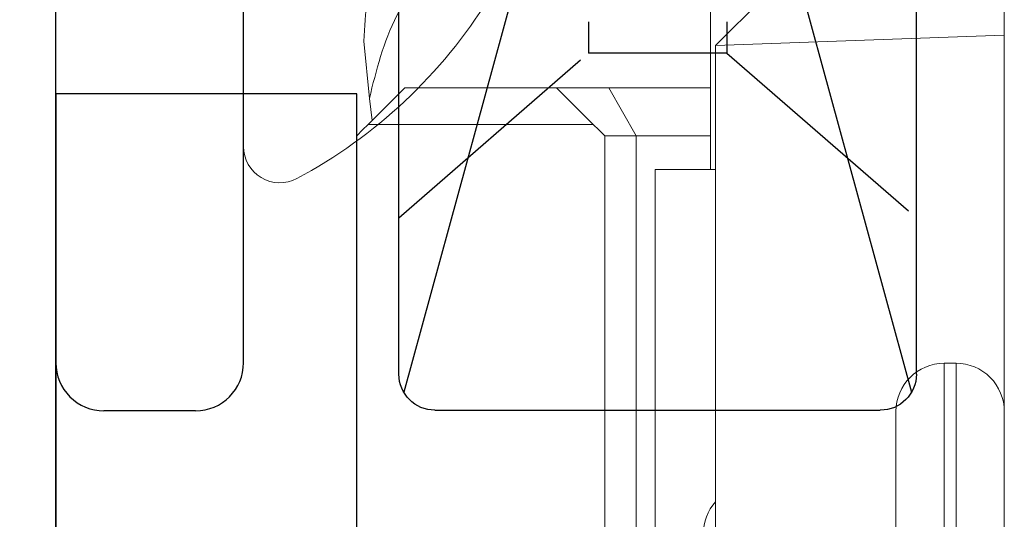
# Model space of a CAD drawing. Units: inches. Extents: x 0 to 25, y 0 to 32.5.
# Drawn here: x 9.7 to 10.1, y 6.1 to 6.3 of the extents above; entities that cross this region are included whole.
import ezdxf

# ---------------------------------------------------------------- set-up
doc = ezdxf.new("R2010")
doc.units = ezdxf.units.IN
doc.header["$MEASUREMENT"] = 0
doc.linetypes.add('HIDDEN2', pattern=[0.1875, 0.125, -0.0625])
doc.linetypes.add('SLD-Solid', pattern=[0])
doc.layers.add('WINTECH_DESIGN', color=3, linetype='Continuous', lineweight=25)
doc.styles.add('SIMPLEX', font='SIMPLEX')
doc.styles.add('WinTech', font='technic_.ttf')

# ---------------------------------------------------------------- blocks, each defined once
blk = doc.blocks.new('E783')
at = {"layer": 'WINTECH_DESIGN', "color": 7}
blk.add_lwpolyline([(0.1049999999999613, -0.686999999999955), (0.5650000000003388, -0.686999999999955), (0.5800000000003251, -0.6719999999999686), (0.5950000000002831, -0.686999999999955), (0.9395000000005211, -0.686999999999955), (0.9545000000004791, -0.6719999999999686), (0.9695000000004939, -0.6870000000000118), (1.890000000000043, -0.6870000000001255, -0.414213562373095)], format="xyb", dxfattribs=at)
at = {"layer": 'WINTECH_DESIGN', "color": 6, "style": 'WinTech'}
blk.add_attdef('E783', (1.602268376258211, -0.5686107022819185), '', height=0.062, dxfattribs=at)
blk = doc.blocks.new('4-BAR_TOPVIEW')
at = {"layer": 'WINTECH_DESIGN', "color": 0, "linetype": 'ByBlock', "lineweight": 15}
for p, q in [((0.356000000000007, 0.3590022514762854), (0.3560000000000034, -0.355932023367755)), ((0.4759999973193506, 0.3220245846751322), (0.4559999916944567, 0.3419733675584258)), ((0.4779999942152334, 0.3404310387088589), (0.4779999942152298, 0.2705000065581107)), ((0.35599996356998, 0.3263365348631151), (0.4759999973193506, 0.3220245846751322)), ((0.6197361802000589, 0.3000078256812504), (0.6219999907149987, 0.3239165628188143)), ((0.4759999973193506, 0.3220245846751322), (0.4759999973193504, -0.3929096630100962)), ((0.5203145421595909, 0.3044999999999636), (0.4779999942152405, 0.3044998804553263)), ((0.5203145421595909, 0.3044999999999636), (0.5089887252957705, 0.284499999999964)), ((0.5420000000000389, 0.3044999999999636), (0.5203145421595909, 0.3044999999999636)), ((0.5267221713724606, 0.2892220836124313), (0.5420000000000389, 0.3044999999999636)), ((0.605000017100112, 0.3044998804553476), (0.5420000000000389, 0.3044999999999636)), ((0.605000017100112, 0.3044998804553476), (0.6202778139430283, 0.2892220836124313)), ((0.6197361802000589, 0.3000078256812504), (0.6185448572956549, 0.2909550769260445)), ((0.6202778139430283, 0.2892220836124313), (0.5267221713724606, 0.2892220836124313)), ((0.4779999942152405, 0.2845000581616457), (0.5089887252957705, 0.284499999999964)), ((0.5089887252957705, 0.284499999999964), (0.5220000000000145, 0.2844999999999924)), ((0.5089887252957705, 0.284499999999964), (0.5089887262307631, 0.05100003557383015)), ((0.5220000000000109, -0.4305000000000075), (0.5220000000000145, 0.2844999999999924)), ((0.6250000000000124, 0.2844999999999924), (0.6250000000000089, -0.4305000000000075)), ((0.4759999973193612, 0.2705000065581107), (0.5010000000000279, 0.2704999999999753)), ((0.5010000000000279, 0.2704999999999753), (0.5010000000000243, 0.07235396784215631)), ((0.3760000000000066, 0.1899999999999924), (0.381000000000002, 0.1899999999999924)), ((0.376000000000003, -0.1900000000000031), (0.3760000000000066, 0.1899999999999924)), ((0.381000000000002, 0.1899999999999924), (0.381000000000002, -0.1900000000000031)), ((0.4010000000000051, -0.1700000000000035), (0.4010000000000051, 0.1699999999999964))]:
    blk.add_line(p, q, dxfattribs=at)
at = {"layer": 'WINTECH_DESIGN', "color": 0, "linetype": 'ByBlock'}
blk.add_lwpolyline([(0.6250000000000107, 0.3019999999999869), (0.7500000000000107, 0.3019999999999869), (0.7500000000000107, -0.4480000000000131), (0.6250000000000107, -0.4480000000000131)], close=True, dxfattribs=at)
at = {"layer": 'WINTECH_DESIGN', "color": 0, "linetype": 'ByBlock', "lineweight": 15, "flags": 128}
for points in [[(0.5219999992567299, 0.2845000581616706), (0.524451834266257, 0.2869517098399843), (0.5267221713724606, 0.2892220836124313)], [(0.6202778139430283, 0.2892220836124313), (0.6225481877154788, 0.2869517098399843), (0.624999986058759, 0.2845000581616706)]]:
    blk.add_lwpolyline(points, dxfattribs=at)
at = {"layer": 'WINTECH_DESIGN', "color": 0, "linetype": 'ByBlock', "lineweight": 15}
for centre, radius, start, end in [((0.3760000000000066, 0.1699999999999964), 0.0199999999999998, 89.99999999999918, 179.9999999999996), ((0.381000000000002, 0.1699999999999964), 0.0199999999999998, 0, 89.99999999999918), ((0.4610000000000216, 0.1191820208023575), 0.02000000000000046, 0, 41.40962210929022)]:
    blk.add_arc(centre, radius, start, end, dxfattribs=at)
for points, knots in [([(0.6219999907150111, 0.3239165628188143), (0.6213185926928304, 0.3355290799190929), (0.6199436343568152, 0.3589613862503089), (0.605618088635083, 0.3925286430721915), (0.575703605395887, 0.4217155277004654), (0.5300059817919873, 0.4344339040471805), (0.4976038927899253, 0.4368231185562248), (0.4814017782508699, 0.4380178047115333)], [0, 0, 0, 0, 0.1857170725342948, 0.3747490141010857, 0.5615586902568241, 0.7807648661588428, 0.9999999999999999, 0.9999999999999999, 0.9999999999999999, 0.9999999999999999]), ([(0.4814017782508699, 0.3890000243024492), (0.4992956026800641, 0.3877586875499421), (0.5349602823604585, 0.3852845447064883), (0.5832244418197661, 0.3684890732026691), (0.611129032959866, 0.3353224721049326), (0.6168697253486073, 0.3117687305134194), (0.6197361802000501, 0.3000078256812504)], [0, 0, 0, 0, 0.2793388219454388, 0.5567579835378754, 0.778679444496137, 1, 1, 1, 1])]:
    blk.add_open_spline(points, degree=3, knots=knots, dxfattribs=at)
blk = doc.blocks.new('4BARWITHSCREWS_OPP')
at = {"layer": 'WINTECH_DESIGN', "color": 0, "xscale": -1}
blk.add_blockref('4-BAR_TOPVIEW', (1.77635683940025e-15, 1.953992523340276e-14), dxfattribs=at)
blk = doc.blocks.new('HA18_TOP')
at = {"layer": 'WINTECH_DESIGN', "color": 0, "linetype": 'Continuous'}
for p, q in [((-0.9739794381843686, 0.1074999999999876), (0, 0.1074999999999875)), ((-0.9739794381843615, -0.1075000000000158), (-2.775557561562891e-17, -0.1074999999999875))]:
    blk.add_line(p, q, dxfattribs=at)
at = {"layer": 'WINTECH_DESIGN', "color": 0, "linetype": 'HIDDEN2', "ltscale": 0.5}
for p, q in [((-0.8405697556552915, 0.02869976410535469), (-0.9090697556552917, 0.1074999999999876)), ((-0.6275697556552906, 0.02869976410535469), (-0.8405697556552915, 0.02869976410535469)), ((-0.8405697556552915, 0.02869976410535469), (-0.8405697556552915, -0.02869976410536867)), ((-0.9090697556552917, -0.1075000000000158), (-0.8405697556552915, -0.02869976410536867)), ((-0.6275697556552906, -0.02869976410536867), (-0.8405697556552915, -0.02869976410536867))]:
    blk.add_line(p, q, dxfattribs=at)
at = {"layer": 'WINTECH_DESIGN', "color": 0}
for p, q in [((-0.7242013937089418, 0.03503011801450395), (-0.9815299680071553, 0.1054610763208644)), ((-0.9889794381843621, -0.09250000000001524), (-0.9889794381843692, 0.09250000000000125)), ((-0.7242013936216516, -0.03503011926582633), (-0.9815299679652546, -0.1054610763452785))]:
    blk.add_line(p, q, dxfattribs=at)
for centre, start, end in [((-0.9739794381843686, 0.09250000000000125), 89.99999999999999, 180), ((-0.9739794381843615, -0.09250000000002945), 180, 270)]:
    blk.add_arc(centre, 0.015, start, end, dxfattribs=at)
blk = doc.blocks.new('HA19_TOP')
at = {"layer": 'WINTECH_DESIGN', "color": 0}
for p, q in [((0, -0.2612499999999045), (0, 0.40625)), ((0.07800000000003138, -0.2612499999999045), (0.07800000000003138, 0.2612500000000182)), ((0.05799999999999272, -0.28125), (0.02000000000003865, -0.28125))]:
    blk.add_line(p, q, dxfattribs=at)
for centre, start, end in [((0.02000000000003865, -0.2612499999999045), 180, 270.0000000000065), ((0.05799999999999272, -0.2612499999999045), 270, 0)]:
    blk.add_arc(centre, 0.02, start, end, dxfattribs=at)
blk = doc.blocks.new('SP004_SIDE')
at = {"layer": 'WINTECH_DESIGN', "color": 0, "linetype": 'SLD-Solid', "lineweight": 15}
blk.add_line((0, 0.1714268168055737), (0, -0.1714268168055737), dxfattribs=at)
for centre, radius, start, end in [((0.07635903289349244, -8.881784197001252e-16), 0.2093589996435401, 118.0736692284123, 148.3608290355943), ((-0.01507314294644857, 0.1714268104286321), 0.01507314294636851, 0, 118.073669228412)]:
    blk.add_arc(centre, radius, start, end, dxfattribs=at)
at = {"layer": 'WINTECH_DESIGN', "color": 6, "style": 'SIMPLEX'}
blk.add_attdef('SP004', (-0.1714277779978735, -0.160239884025843), '', height=0.07, rotation=90, dxfattribs=at)
blk = doc.blocks.new('ZVENT_POROTORJLOCK')
at = {"layer": 'WINTECH_DESIGN', "color": 6, "xscale": -1, "rotation": 270}
blk.add_blockref('HA18_TOP', (-0.9999999999999201, 1.686999999999916), dxfattribs=at)
at = {"layer": 'WINTECH_DESIGN', "rotation": 90.00000000000001}
blk.add_blockref('E783', (-1.936999999999692, -0.5010000000004626), dxfattribs=at)
at = {"layer": 'WINTECH_DESIGN', "color": 2}
blk.add_blockref('HA19_TOP', (-1.249999999999842, 0.9789999999998185), dxfattribs=at)
at = {"layer": 'WINTECH_DESIGN', "color": 7, "rotation": 180}
blk.add_blockref('SP004_SIDE', (-1.171999999999811, 0.9789999999998753), dxfattribs=at)
at = {"layer": 'WINTECH_DESIGN'}
blk.add_blockref('4BARWITHSCREWS_OPP', (-0.4999999999997229, 0.5275000000000678), dxfattribs=at)

msp = doc.modelspace()

# ---------------------------------------------------------------- block references
at = {"layer": 'WINTECH_DESIGN'}
msp.add_blockref('ZVENT_POROTORJLOCK', (10.99790781949688, 5.448479156448688), dxfattribs=at)

doc.saveas('drawing.dxf')
